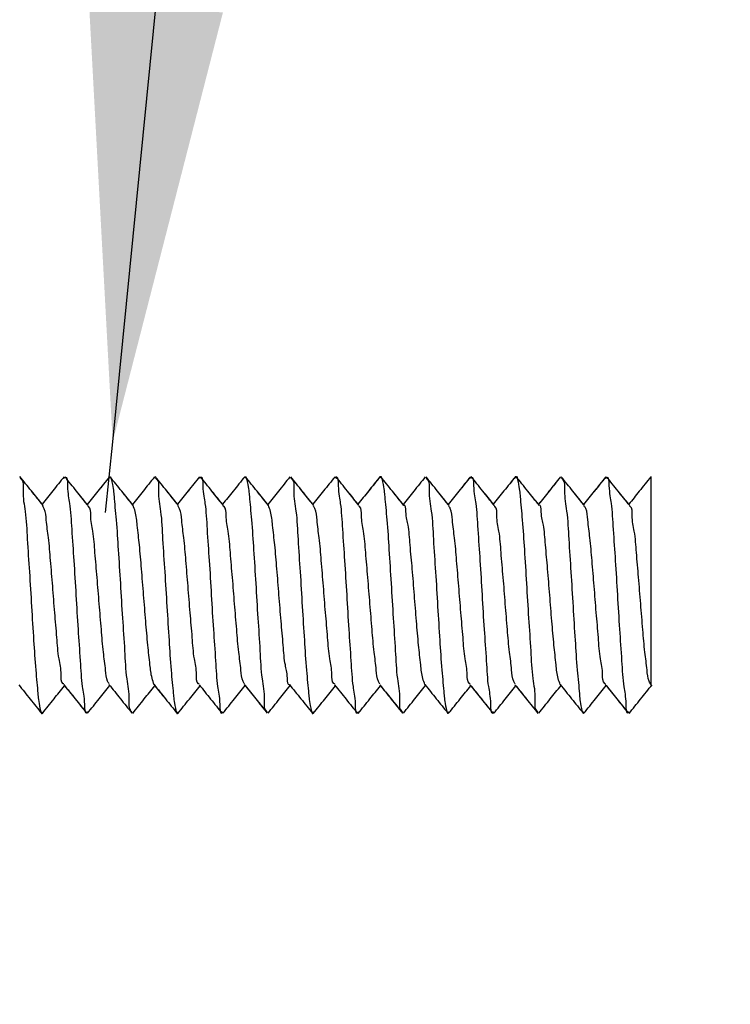
# Model space of a CAD drawing. Units: inches. Extents: x 0.5 to 8, y 0.3 to 10.7.
# Drawn here: x 5.5 to 5.7, y 3.9 to 4.1 of the extents above; entities that cross this region are included whole.
import ezdxf

# ---------------------------------------------------------------- set-up
doc = ezdxf.new("R2010")
doc.units = ezdxf.units.IN
doc.header["$MEASUREMENT"] = 0
doc.layers.add('SLD-0', color=7, linetype='Continuous')
doc.styles.add('SLDTEXTSTYLE0', font='ARIAL.TTF', dxfattribs={"width": 0.948})
doc.dimstyles.new('SLDDIMSTYLE2', dxfattribs={"dimtxt": 0.080892, "dimasz": 0.101115, "dimexe": 0, "dimexo": 0.0625, "dimgap": 0.020223, "dimtad": 0, "dimtih": 1, "dimtoh": 1, "dimlfac": 3, "dimrnd": 1e-09, "dimzin": 12, "dimdsep": 46, "dimtxsty": 'SLDTEXTSTYLE0', "dimblk1": 'NONE', "dimsah": 1, "dimcen": 0, "dimadec": 0, "dimazin": 3, "dimtfac": 1, "dimtmove": 0, "dimatfit": 3, "dimldrblk": 'NONE', "dimfxl": 0, "dimfrac": 2, "dimtolj": 1, "dimtzin": 12, "dimarcsym": 0})

# ---------------------------------------------------------------- blocks, each defined once
blk = doc.blocks.new('_D_3')
at = {"layer": 'SLD-0'}
for p, q in [((5.56465, 4.00003), (5.57955, 4.15048)), ((5.57955, 4.15048), (6.14205, 4.15048)), ((5.56303, 3.98372), (5.56465, 4.00003))]:
    blk.add_line(p, q, dxfattribs=at)
blk.add_solid([(5.56465, 4.00003), (5.5901, 4.09912), (5.55914, 4.10219)], dxfattribs=at)
at = {"layer": 'SLD-0', "char_height": 0.083333, "attachment_point": 1, "style": 'SLDTEXTSTYLE0'}
for s, insert in [('8-32 x .75', (5.64514, 4.38213)), ('(TYP. x 4)', (5.64205, 4.2579))]:
    blk.add_mtext(s, dxfattribs=dict(at, insert=insert))
blk = doc.blocks.new('_NONE')

msp = doc.modelspace()

# ---------------------------------------------------------------- linework, layer by layer
at = {"color": 7, "linetype": 'Continuous', "lineweight": 25}
for p, q in [((5.68885, 3.99169), (5.68898, 3.99203)), ((5.68898, 3.94384), (5.68898, 3.99203)), ((5.54848, 3.93761), (5.54836, 3.93729)), ((5.57975, 3.93765), (5.57961, 3.93731)), ((5.611, 3.93769), (5.61086, 3.93735)), ((5.64225, 3.93771), (5.64211, 3.93738)), ((5.67349, 3.9377), (5.67336, 3.93738))]:
    msp.add_line(p, q, dxfattribs=at)
for points, knots in [([(5.54857, 3.98537), (5.54768, 3.98648), (5.54589, 3.9887), (5.54411, 3.99092), (5.54322, 3.99204)], [0, 0, 0, 0, 0.4998288, 1, 1, 1, 1]), ([(5.54835, 3.98564), (5.54753, 3.98666), (5.54582, 3.98879), (5.54411, 3.99092), (5.54322, 3.99204)], [0, 0, 0, 0, 0.478799, 1, 1, 1, 1]), ([(5.54327, 3.99167), (5.54334, 3.99162), (5.54419, 3.99105), (5.5437, 3.98783), (5.54468, 3.98355), (5.54492, 3.97715), (5.54546, 3.96987), (5.5459, 3.96208), (5.54639, 3.95444), (5.54679, 3.948), (5.54739, 3.94217), (5.54752, 3.93998), (5.54824, 3.93685), (5.54844, 3.93748), (5.54848, 3.93761)], [0, 0, 0, 0, 0.004519, 0.055386, 0.14287, 0.259271, 0.396304, 0.542361, 0.6843, 0.809042, 0.906342, 0.969745, 0.993772, 1, 1, 1, 1]), ([(5.55346, 3.99199), (5.55257, 3.99089), (5.55087, 3.98877), (5.54917, 3.98665), (5.54835, 3.98564)], [0, 0, 0, 0, 0.520423, 1, 1, 1, 1]), ([(5.55342, 3.99165), (5.55353, 3.99174), (5.55422, 3.99232), (5.55413, 3.98839), (5.55489, 3.98561), (5.5552, 3.97928), (5.55571, 3.97243), (5.55617, 3.96466), (5.55663, 3.95691), (5.55713, 3.9501), (5.55748, 3.94371), (5.55814, 3.94099), (5.55818, 3.93697), (5.5588, 3.93762), (5.5589, 3.93772)], [0, 0, 0, 0, 0.006762, 0.043745, 0.117865, 0.224806, 0.356418, 0.500178, 0.643281, 0.773572, 0.881261, 0.957155, 0.992923, 1, 1, 1, 1]), ([(5.55899, 3.98531), (5.5581, 3.98642), (5.55631, 3.98863), (5.55453, 3.99085), (5.55364, 3.99196)], [0, 0, 0, 0, 0.499806, 1, 1, 1, 1]), ([(5.55877, 3.98558), (5.55795, 3.9866), (5.55624, 3.98872), (5.55453, 3.99085), (5.55364, 3.99196)], [0, 0, 0, 0, 0.4784502, 1, 1, 1, 1]), ([(5.56388, 3.99192), (5.56299, 3.99082), (5.56129, 3.98871), (5.55959, 3.9866), (5.55877, 3.98558)], [0, 0, 0, 0, 0.520328, 1, 1, 1, 1]), ([(5.56385, 3.99189), (5.56297, 3.9908), (5.56128, 3.9887), (5.55958, 3.98659), (5.55877, 3.98558)], [0, 0, 0, 0, 0.519666, 1, 1, 1, 1]), ([(5.56384, 3.99165), (5.56389, 3.99178), (5.5641, 3.99238), (5.56483, 3.9894), (5.56495, 3.98719), (5.56554, 3.98135), (5.56594, 3.97488), (5.56644, 3.96725), (5.56688, 3.9595), (5.56742, 3.9522), (5.56767, 3.94578), (5.56859, 3.94146), (5.56821, 3.9384), (5.56899, 3.93779), (5.56906, 3.93774)], [0, 0, 0, 0, 0.00624, 0.029037, 0.091018, 0.190038, 0.316102, 0.457634, 0.603034, 0.740698, 0.85903, 0.946513, 0.995327, 1, 1, 1, 1]), ([(5.56411, 3.99166), (5.56407, 3.99181), (5.56398, 3.99211), (5.56389, 3.99181), (5.56385, 3.99167)], [0, 0, 0, 0, 0.505482, 1, 1, 1, 1]), ([(5.56941, 3.98532), (5.56851, 3.98642), (5.56673, 3.98864), (5.56495, 3.99085), (5.56405, 3.99196)], [0, 0, 0, 0, 0.499855, 1, 1, 1, 1]), ([(5.56919, 3.98558), (5.56837, 3.9866), (5.56666, 3.98873), (5.56495, 3.99085), (5.56405, 3.99196)], [0, 0, 0, 0, 0.478957, 1, 1, 1, 1]), ([(5.5743, 3.99194), (5.57342, 3.99084), (5.57172, 3.98872), (5.57001, 3.9866), (5.56919, 3.98558)], [0, 0, 0, 0, 0.519455, 1, 1, 1, 1]), ([(5.57983, 3.98535), (5.57894, 3.98646), (5.57716, 3.98868), (5.57537, 3.99091), (5.57448, 3.99202)], [0, 0, 0, 0, 0.499835, 1, 1, 1, 1]), ([(5.57961, 3.98564), (5.57879, 3.98665), (5.57708, 3.98878), (5.57537, 3.99091), (5.57448, 3.99202)], [0, 0, 0, 0, 0.477652, 1, 1, 1, 1]), ([(5.57454, 3.99164), (5.5746, 3.9916), (5.57545, 3.99106), (5.57494, 3.98782), (5.57594, 3.98357), (5.57616, 3.97714), (5.57671, 3.96987), (5.57715, 3.96209), (5.57764, 3.95444), (5.57804, 3.94799), (5.57863, 3.94218), (5.57879, 3.93997), (5.57948, 3.93687), (5.5797, 3.93751), (5.57975, 3.93765)], [0, 0, 0, 0, 0.004075, 0.05418, 0.142282, 0.259323, 0.396, 0.541731, 0.683826, 0.809395, 0.906616, 0.969213, 0.993391, 1, 1, 1, 1]), ([(5.58471, 3.99199), (5.58382, 3.99088), (5.58212, 3.98877), (5.58042, 3.98665), (5.57961, 3.98564)], [0, 0, 0, 0, 0.521096, 1, 1, 1, 1]), ([(5.58471, 3.99199), (5.58383, 3.99089), (5.58213, 3.98878), (5.58043, 3.98666), (5.57961, 3.98564)], [0, 0, 0, 0, 0.517649, 1, 1, 1, 1]), ([(5.58467, 3.99165), (5.58478, 3.99176), (5.58544, 3.9924), (5.58541, 3.98836), (5.58613, 3.98561), (5.58645, 3.97927), (5.58696, 3.97244), (5.58742, 3.96467), (5.58787, 3.9569), (5.58838, 3.95009), (5.58872, 3.94372), (5.5894, 3.941), (5.58942, 3.93691), (5.59005, 3.93759), (5.59015, 3.9377)], [0, 0, 0, 0, 0.007145, 0.044431, 0.119222, 0.225615, 0.356475, 0.500119, 0.6435, 0.773711, 0.880504, 0.956027, 0.992833, 1, 1, 1, 1]), ([(5.59025, 3.98533), (5.58935, 3.98644), (5.58757, 3.98865), (5.58579, 3.99087), (5.5849, 3.99198)], [0, 0, 0, 0, 0.499788, 1, 1, 1, 1]), ([(5.59002, 3.98561), (5.5892, 3.98662), (5.58749, 3.98875), (5.58579, 3.99087), (5.5849, 3.99198)], [0, 0, 0, 0, 0.477589, 1, 1, 1, 1]), ([(5.59514, 3.99197), (5.59425, 3.99087), (5.59255, 3.98875), (5.59084, 3.98663), (5.59002, 3.98561)], [0, 0, 0, 0, 0.51923, 1, 1, 1, 1]), ([(5.5951, 3.9917), (5.59514, 3.99182), (5.59536, 3.99241), (5.59605, 3.98937), (5.59621, 3.98719), (5.59679, 3.98135), (5.5972, 3.97489), (5.59769, 3.96725), (5.59813, 3.95949), (5.59867, 3.95221), (5.59891, 3.94577), (5.59987, 3.9415), (5.59942, 3.93833), (5.60025, 3.93777), (5.60031, 3.93772)], [0, 0, 0, 0, 0.005825, 0.029464, 0.091455, 0.189531, 0.315688, 0.457693, 0.603172, 0.740232, 0.85814, 0.946359, 0.995482, 1, 1, 1, 1]), ([(5.59536, 3.99168), (5.59532, 3.99183), (5.59523, 3.99214), (5.59514, 3.99184), (5.5951, 3.99169)], [0, 0, 0, 0, 0.508387, 1, 1, 1, 1]), ([(5.60065, 3.98531), (5.59976, 3.98641), (5.59798, 3.98863), (5.59619, 3.99084), (5.5953, 3.99195)], [0, 0, 0, 0, 0.499837, 1, 1, 1, 1]), ([(5.60044, 3.98557), (5.59962, 3.98659), (5.59791, 3.98871), (5.59619, 3.99084), (5.5953, 3.99195)], [0, 0, 0, 0, 0.47888, 1, 1, 1, 1]), ([(5.60555, 3.99192), (5.60467, 3.99082), (5.60296, 3.9887), (5.60126, 3.98659), (5.60044, 3.98557)], [0, 0, 0, 0, 0.5193987, 1, 1, 1, 1]), ([(5.61109, 3.98533), (5.6102, 3.98643), (5.60841, 3.98865), (5.60663, 3.99087), (5.60574, 3.99198)], [0, 0, 0, 0, 0.499839, 1, 1, 1, 1]), ([(5.61086, 3.98561), (5.61004, 3.98662), (5.60833, 3.98875), (5.60663, 3.99087), (5.60574, 3.99198)], [0, 0, 0, 0, 0.477488, 1, 1, 1, 1]), ([(5.60579, 3.99161), (5.60585, 3.99156), (5.60667, 3.99101), (5.60621, 3.98784), (5.60718, 3.98357), (5.60741, 3.97713), (5.60796, 3.96986), (5.6084, 3.96209), (5.60889, 3.95446), (5.60929, 3.94799), (5.60988, 3.94217), (5.61003, 3.93995), (5.61073, 3.93692), (5.61095, 3.93755), (5.611, 3.93769)], [0, 0, 0, 0, 0.004081, 0.053181, 0.141363, 0.259218, 0.396217, 0.541632, 0.683574, 0.809675, 0.907708, 0.96967, 0.993299, 1, 1, 1, 1]), ([(5.61599, 3.99199), (5.6151, 3.99089), (5.61339, 3.98876), (5.61168, 3.98664), (5.61086, 3.98561)], [0, 0, 0, 0, 0.5183767, 1, 1, 1, 1]), ([(5.61595, 3.99166), (5.61605, 3.99176), (5.61667, 3.99242), (5.61668, 3.98833), (5.61736, 3.98563), (5.61771, 3.97925), (5.61821, 3.97244), (5.61867, 3.96468), (5.61912, 3.9569), (5.61963, 3.95008), (5.61996, 3.94373), (5.62068, 3.94099), (5.62064, 3.93694), (5.6213, 3.93758), (5.6214, 3.93768)], [0, 0, 0, 0, 0.006777, 0.043604, 0.119172, 0.226029, 0.356319, 0.499786, 0.643515, 0.774453, 0.880909, 0.955745, 0.993053, 1, 1, 1, 1]), ([(5.6215, 3.98535), (5.62061, 3.98645), (5.61883, 3.98867), (5.61705, 3.9909), (5.61615, 3.99201)], [0, 0, 0, 0, 0.4997943, 1, 1, 1, 1]), ([(5.62127, 3.98564), (5.62046, 3.98665), (5.61875, 3.98877), (5.61705, 3.9909), (5.61615, 3.99201)], [0, 0, 0, 0, 0.477007, 1, 1, 1, 1]), ([(5.6264, 3.99202), (5.62552, 3.99092), (5.62381, 3.98879), (5.6221, 3.98666), (5.62127, 3.98563)], [0, 0, 0, 0, 0.517304, 1, 1, 1, 1]), ([(5.62634, 3.99195), (5.62546, 3.99085), (5.62377, 3.98875), (5.62208, 3.98664), (5.62127, 3.98564)], [0, 0, 0, 0, 0.520785, 1, 1, 1, 1]), ([(5.6266, 3.99171), (5.62656, 3.99187), (5.62648, 3.99219), (5.62639, 3.99186), (5.62634, 3.99169)], [0, 0, 0, 0, 0.480334, 1, 1, 1, 1]), ([(5.62637, 3.99176), (5.62641, 3.99187), (5.62661, 3.99246), (5.6273, 3.98933), (5.62746, 3.98719), (5.62804, 3.98134), (5.62845, 3.9749), (5.62894, 3.96725), (5.62938, 3.95947), (5.62992, 3.95221), (5.63015, 3.94578), (5.63115, 3.94152), (5.63064, 3.93828), (5.63149, 3.93774), (5.63156, 3.9377)], [0, 0, 0, 0, 0.005244, 0.029449, 0.092114, 0.189444, 0.315151, 0.457402, 0.603294, 0.740122, 0.857292, 0.94549, 0.995651, 1, 1, 1, 1]), ([(5.6319, 3.98532), (5.63101, 3.98643), (5.62922, 3.98864), (5.62744, 3.99086), (5.62655, 3.99197)], [0, 0, 0, 0, 0.499819, 1, 1, 1, 1]), ([(5.63169, 3.98558), (5.63087, 3.9866), (5.62915, 3.98873), (5.62744, 3.99086), (5.62655, 3.99197)], [0, 0, 0, 0, 0.47904, 1, 1, 1, 1]), ([(5.6368, 3.99193), (5.63591, 3.99083), (5.63421, 3.98871), (5.63251, 3.9866), (5.63169, 3.98558)], [0, 0, 0, 0, 0.519604, 1, 1, 1, 1]), ([(5.64233, 3.98531), (5.64144, 3.98641), (5.63966, 3.98863), (5.63787, 3.99084), (5.63698, 3.99195)], [0, 0, 0, 0, 0.499838, 1, 1, 1, 1]), ([(5.64211, 3.98558), (5.64129, 3.9866), (5.63958, 3.98872), (5.63787, 3.99084), (5.63698, 3.99195)], [0, 0, 0, 0, 0.477944, 1, 1, 1, 1]), ([(5.63704, 3.9916), (5.6371, 3.99155), (5.63788, 3.99094), (5.63749, 3.98788), (5.63842, 3.98356), (5.63867, 3.97715), (5.63921, 3.96985), (5.63965, 3.96209), (5.64014, 3.95446), (5.64054, 3.94799), (5.64114, 3.94216), (5.64126, 3.93993), (5.64199, 3.93696), (5.6422, 3.93758), (5.64225, 3.93771)], [0, 0, 0, 0, 0.004413, 0.05322, 0.140693, 0.259013, 0.396661, 0.542045, 0.683559, 0.809609, 0.908618, 0.970593, 0.993386, 1, 1, 1, 1]), ([(5.64723, 3.99195), (5.64634, 3.99085), (5.64464, 3.98873), (5.64293, 3.9866), (5.64211, 3.98558)], [0, 0, 0, 0, 0.518685, 1, 1, 1, 1]), ([(5.6472, 3.99191), (5.64632, 3.99081), (5.64462, 3.9887), (5.64292, 3.9866), (5.64211, 3.98558)], [0, 0, 0, 0, 0.519056, 1, 1, 1, 1]), ([(5.6472, 3.99163), (5.6473, 3.99173), (5.64791, 3.99237), (5.64795, 3.98835), (5.64861, 3.98564), (5.64896, 3.97925), (5.64946, 3.97243), (5.64992, 3.96468), (5.65037, 3.95691), (5.65089, 3.95007), (5.65119, 3.94373), (5.65195, 3.94096), (5.65186, 3.93702), (5.65255, 3.9376), (5.65265, 3.93768)], [0, 0, 0, 0, 0.006844, 0.042629, 0.118556, 0.226294, 0.356643, 0.499811, 0.643635, 0.775307, 0.882295, 0.956448, 0.993448, 1, 1, 1, 1]), ([(5.65275, 3.98535), (5.65186, 3.98646), (5.65008, 3.98868), (5.6483, 3.9909), (5.6474, 3.99201)], [0, 0, 0, 0, 0.499832, 1, 1, 1, 1]), ([(5.65252, 3.98564), (5.65171, 3.98665), (5.65, 3.98877), (5.6483, 3.9909), (5.6474, 3.99201)], [0, 0, 0, 0, 0.477498, 1, 1, 1, 1]), ([(5.65763, 3.992), (5.65675, 3.9909), (5.65505, 3.98877), (5.65334, 3.98665), (5.65252, 3.98564)], [0, 0, 0, 0, 0.5196558, 1, 1, 1, 1]), ([(5.65762, 3.99199), (5.65674, 3.99089), (5.65504, 3.98877), (5.65334, 3.98666), (5.65252, 3.98564)], [0, 0, 0, 0, 0.517696, 1, 1, 1, 1]), ([(5.6576, 3.99172), (5.65764, 3.99185), (5.65785, 3.99249), (5.65857, 3.98937), (5.6587, 3.98717), (5.6593, 3.98134), (5.6597, 3.9749), (5.66019, 3.96726), (5.66063, 3.95947), (5.66117, 3.9522), (5.6614, 3.94579), (5.6624, 3.94151), (5.66189, 3.93831), (5.66273, 3.93773), (5.66279, 3.93769)], [0, 0, 0, 0, 0.006489, 0.030521, 0.09394, 0.191264, 0.316036, 0.458008, 0.604101, 0.741168, 0.857596, 0.945102, 0.99598, 1, 1, 1, 1]), ([(5.65785, 3.99175), (5.65781, 3.9919), (5.65773, 3.99219), (5.65766, 3.99191), (5.65762, 3.99178)], [0, 0, 0, 0, 0.522941, 1, 1, 1, 1]), ([(5.66315, 3.98535), (5.66225, 3.98646), (5.66047, 3.98868), (5.65869, 3.9909), (5.6578, 3.99201)], [0, 0, 0, 0, 0.499824, 1, 1, 1, 1]), ([(5.66294, 3.98561), (5.66211, 3.98663), (5.6604, 3.98876), (5.65869, 3.9909), (5.6578, 3.99201)], [0, 0, 0, 0, 0.479437, 1, 1, 1, 1]), ([(5.66804, 3.99195), (5.66715, 3.99085), (5.66545, 3.98874), (5.66375, 3.98662), (5.66294, 3.98561)], [0, 0, 0, 0, 0.5209895, 1, 1, 1, 1]), ([(5.66801, 3.99191), (5.66713, 3.99082), (5.66544, 3.98872), (5.66375, 3.98662), (5.66294, 3.98561)], [0, 0, 0, 0, 0.520506, 1, 1, 1, 1]), ([(5.67357, 3.9853), (5.67268, 3.98641), (5.67089, 3.98862), (5.66911, 3.99084), (5.66822, 3.99195)], [0, 0, 0, 0, 0.499832, 1, 1, 1, 1]), ([(5.67336, 3.98557), (5.67254, 3.98659), (5.67082, 3.98871), (5.66911, 3.99084), (5.66822, 3.99195)], [0, 0, 0, 0, 0.478808, 1, 1, 1, 1]), ([(5.66827, 3.99162), (5.66834, 3.99156), (5.6691, 3.9909), (5.66877, 3.9879), (5.66966, 3.98355), (5.66992, 3.97716), (5.67046, 3.96985), (5.6709, 3.96208), (5.67139, 3.95447), (5.67179, 3.948), (5.67241, 3.94216), (5.67248, 3.93993), (5.67325, 3.93697), (5.67345, 3.93757), (5.67349, 3.9377)], [0, 0, 0, 0, 0.004879, 0.054208, 0.140737, 0.258879, 0.396995, 0.542712, 0.683827, 0.80931, 0.908605, 0.971441, 0.993592, 1, 1, 1, 1]), ([(5.67847, 3.99192), (5.67759, 3.99082), (5.67588, 3.9887), (5.67418, 3.98659), (5.67336, 3.98557)], [0, 0, 0, 0, 0.5194763, 1, 1, 1, 1]), ([(5.67844, 3.99188), (5.67756, 3.99079), (5.67586, 3.98868), (5.67417, 3.98658), (5.67336, 3.98557)], [0, 0, 0, 0, 0.519714, 1, 1, 1, 1]), ([(5.67844, 3.99161), (5.67854, 3.9917), (5.67917, 3.99231), (5.67919, 3.98838), (5.67987, 3.98564), (5.6802, 3.97925), (5.68071, 3.97242), (5.68117, 3.96468), (5.68162, 3.95693), (5.68214, 3.95007), (5.68244, 3.94372), (5.6832, 3.94093), (5.68311, 3.93709), (5.6838, 3.93762), (5.6839, 3.9377)], [0, 0, 0, 0, 0.006783, 0.041942, 0.117453, 0.22592, 0.35691, 0.499897, 0.643497, 0.775447, 0.883463, 0.957379, 0.993604, 1, 1, 1, 1]), ([(5.684, 3.98533), (5.68311, 3.98644), (5.68132, 3.98866), (5.67954, 3.99087), (5.67865, 3.99198)], [0, 0, 0, 0, 0.499848, 1, 1, 1, 1]), ([(5.68378, 3.98561), (5.68296, 3.98663), (5.68125, 3.98875), (5.67954, 3.99087), (5.67865, 3.99198)], [0, 0, 0, 0, 0.4782811, 1, 1, 1, 1]), ([(5.68888, 3.99196), (5.68799, 3.99086), (5.68629, 3.98874), (5.68459, 3.98662), (5.68378, 3.98561)], [0, 0, 0, 0, 0.520644, 1, 1, 1, 1]), ([(5.55338, 3.94414), (5.55333, 3.94416), (5.55263, 3.94449), (5.55293, 3.94707), (5.55207, 3.95025), (5.55178, 3.95518), (5.55126, 3.9607), (5.55081, 3.96665), (5.55032, 3.97242), (5.54992, 3.97754), (5.54933, 3.98146), (5.54918, 3.98402), (5.54863, 3.98501), (5.54851, 3.98522)], [0, 0, 0, 0, 0.003939, 0.055172, 0.144582, 0.263174, 0.401586, 0.549141, 0.693023, 0.820222, 0.918823, 0.982575, 1, 1, 1, 1]), ([(5.56382, 3.94416), (5.5637, 3.94435), (5.56314, 3.9453), (5.56301, 3.94787), (5.56242, 3.95181), (5.56202, 3.95694), (5.56153, 3.96269), (5.56108, 3.96862), (5.56056, 3.97417), (5.56026, 3.97909), (5.55945, 3.98233), (5.55965, 3.98476), (5.55899, 3.98515), (5.55893, 3.98518)], [0, 0, 0, 0, 0.016389, 0.079469, 0.179795, 0.307379, 0.450565, 0.597654, 0.736938, 0.856728, 0.945436, 0.995335, 1, 1, 1, 1]), ([(5.57422, 3.94397), (5.57405, 3.94446), (5.57353, 3.94595), (5.57322, 3.94903), (5.57271, 3.95341), (5.57227, 3.9588), (5.57179, 3.96468), (5.57132, 3.97055), (5.57088, 3.97591), (5.57036, 3.98031), (5.57007, 3.98343), (5.56953, 3.98492), (5.56936, 3.9854)], [0, 0, 0, 0, 0.037342, 0.112692, 0.221121, 0.354454, 0.500057, 0.644997, 0.776996, 0.88618, 0.963315, 1, 1, 1, 1]), ([(5.58464, 3.94412), (5.58459, 3.94415), (5.58389, 3.94451), (5.58417, 3.94706), (5.58332, 3.95026), (5.58303, 3.95517), (5.58251, 3.9607), (5.58206, 3.96666), (5.58157, 3.97242), (5.58117, 3.97753), (5.58057, 3.98146), (5.58044, 3.98402), (5.57989, 3.98501), (5.57978, 3.98521)], [0, 0, 0, 0, 0.004222, 0.056246, 0.145085, 0.263099, 0.401951, 0.549921, 0.693728, 0.820166, 0.918903, 0.983501, 1, 1, 1, 1]), ([(5.59508, 3.94414), (5.59496, 3.94433), (5.59437, 3.94528), (5.59427, 3.94788), (5.59367, 3.95181), (5.59327, 3.95694), (5.59277, 3.96268), (5.59233, 3.96862), (5.59181, 3.97418), (5.5915, 3.97908), (5.59071, 3.98234), (5.59089, 3.98472), (5.59025, 3.98515), (5.59019, 3.98518)], [0, 0, 0, 0, 0.01616, 0.080099, 0.180704, 0.307706, 0.450477, 0.597889, 0.737634, 0.857235, 0.944984, 0.9954, 1, 1, 1, 1]), ([(5.60549, 3.94396), (5.60549, 3.94396), (5.60502, 3.94373), (5.60505, 3.94662), (5.60433, 3.94868), (5.60401, 3.95355), (5.6035, 3.95876), (5.60305, 3.96469), (5.60257, 3.97054), (5.60213, 3.97592), (5.60161, 3.98031), (5.60133, 3.98343), (5.60078, 3.98491), (5.6006, 3.98538)], [0, 0, 0, 0, 0.000043, 0.037396, 0.112413, 0.221735, 0.355174, 0.500355, 0.64492, 0.777392, 0.887168, 0.963785, 1, 1, 1, 1]), ([(5.61592, 3.94411), (5.61586, 3.94415), (5.61517, 3.94456), (5.6154, 3.94703), (5.61458, 3.95027), (5.61428, 3.95516), (5.61376, 3.96071), (5.61331, 3.96667), (5.61282, 3.97242), (5.61242, 3.97752), (5.61181, 3.98146), (5.61171, 3.98404), (5.61114, 3.98501), (5.61103, 3.9852)], [0, 0, 0, 0, 0.00532, 0.057234, 0.145224, 0.263222, 0.402626, 0.550617, 0.693914, 0.819841, 0.919231, 0.984299, 1, 1, 1, 1]), ([(5.62633, 3.94412), (5.62621, 3.94431), (5.62561, 3.94527), (5.62553, 3.94788), (5.62492, 3.95182), (5.62452, 3.95694), (5.62402, 3.96267), (5.62358, 3.96863), (5.62306, 3.97419), (5.62275, 3.97908), (5.62195, 3.98234), (5.62215, 3.98472), (5.6215, 3.98516), (5.62145, 3.98519)], [0, 0, 0, 0, 0.016221, 0.081114, 0.181309, 0.307592, 0.450432, 0.598251, 0.738055, 0.856862, 0.944352, 0.995606, 1, 1, 1, 1]), ([(5.63673, 3.94398), (5.63656, 3.94445), (5.63602, 3.94592), (5.63572, 3.94903), (5.63521, 3.95342), (5.63477, 3.95881), (5.63429, 3.96466), (5.63384, 3.97058), (5.63333, 3.97578), (5.633, 3.98068), (5.63231, 3.98272), (5.6323, 3.98562), (5.63185, 3.98537), (5.63185, 3.98537)], [0, 0, 0, 0, 0.036472, 0.112089, 0.222011, 0.355151, 0.499913, 0.644675, 0.777815, 0.887737, 0.963353, 0.999929, 1, 1, 1, 1]), ([(5.64717, 3.94413), (5.6471, 3.94417), (5.64645, 3.94461), (5.64663, 3.947), (5.64583, 3.95027), (5.64553, 3.95515), (5.64501, 3.96072), (5.64456, 3.96667), (5.64407, 3.97241), (5.64367, 3.97752), (5.64305, 3.98146), (5.64298, 3.98406), (5.64239, 3.98502), (5.64227, 3.9852)], [0, 0, 0, 0, 0.005233, 0.056484, 0.143965, 0.262762, 0.402554, 0.550359, 0.693186, 0.819457, 0.919644, 0.984531, 1, 1, 1, 1]), ([(5.65756, 3.94414), (5.65744, 3.94433), (5.65687, 3.9453), (5.65677, 3.94789), (5.65617, 3.95182), (5.65576, 3.95693), (5.65527, 3.96268), (5.65483, 3.96864), (5.65431, 3.97419), (5.65401, 3.97908), (5.65318, 3.98231), (5.65342, 3.98477), (5.65275, 3.98518), (5.6527, 3.98521)], [0, 0, 0, 0, 0.015804, 0.080938, 0.180427, 0.306483, 0.449924, 0.598065, 0.737611, 0.855727, 0.943807, 0.995774, 1, 1, 1, 1]), ([(5.66797, 3.944), (5.6678, 3.94446), (5.66725, 3.94593), (5.66698, 3.94903), (5.66646, 3.95343), (5.66602, 3.95881), (5.66554, 3.96465), (5.66509, 3.97058), (5.66457, 3.9758), (5.66426, 3.98067), (5.66354, 3.98273), (5.66356, 3.98562), (5.6631, 3.98538), (5.66309, 3.98538)], [0, 0, 0, 0, 0.0353731, 0.1120444, 0.2219001, 0.354469, 0.49914, 0.6444272, 0.7779617, 0.8873633, 0.9624349, 0.9998146, 1, 1, 1, 1]), ([(5.6784, 3.94416), (5.67835, 3.94419), (5.6777, 3.94462), (5.67788, 3.947), (5.67708, 3.95026), (5.67678, 3.95516), (5.67626, 3.96072), (5.67581, 3.96666), (5.67532, 3.9724), (5.67492, 3.97753), (5.67431, 3.98147), (5.67422, 3.98406), (5.67363, 3.98501), (5.67351, 3.9852)], [0, 0, 0, 0, 0.004868, 0.055272, 0.143008, 0.262593, 0.402323, 0.549718, 0.69247, 0.819455, 0.920047, 0.983977, 1, 1, 1, 1]), ([(5.68898, 3.94384), (5.6888, 3.94414), (5.68818, 3.94522), (5.688, 3.94789), (5.68742, 3.95182), (5.68701, 3.95692), (5.68653, 3.96268), (5.68608, 3.96864), (5.68556, 3.97418), (5.68526, 3.97909), (5.68441, 3.98229), (5.6847, 3.98484), (5.684, 3.98519), (5.68395, 3.98522)], [0, 0, 0, 0, 0.025134, 0.088884, 0.1865, 0.311765, 0.454449, 0.601345, 0.739171, 0.85624, 0.944315, 0.995869, 1, 1, 1, 1]), ([(5.54296, 3.94394), (5.54384, 3.94284), (5.54561, 3.94064), (5.54738, 3.93844), (5.54826, 3.93733)], [0, 0, 0, 0, 0.49984, 1, 1, 1, 1]), ([(5.54843, 3.93735), (5.54932, 3.93846), (5.55103, 3.94059), (5.55274, 3.94271), (5.55356, 3.94373)], [0, 0, 0, 0, 0.521679, 1, 1, 1, 1]), ([(5.54843, 3.93735), (5.54932, 3.93846), (5.55103, 3.94059), (5.55274, 3.94271), (5.55356, 3.94373)], [0, 0, 0, 0, 0.521679, 1, 1, 1, 1]), ([(5.55335, 3.94399), (5.55423, 3.94289), (5.55601, 3.9407), (5.55778, 3.93849), (5.55866, 3.93739)], [0, 0, 0, 0, 0.499838, 1, 1, 1, 1]), ([(5.55356, 3.94373), (5.55437, 3.94273), (5.55606, 3.94062), (5.55775, 3.93852), (5.55863, 3.93743)], [0, 0, 0, 0, 0.479262, 1, 1, 1, 1]), ([(5.55884, 3.93739), (5.55974, 3.9385), (5.56145, 3.94063), (5.56316, 3.94275), (5.56398, 3.94377)], [0, 0, 0, 0, 0.520932, 1, 1, 1, 1]), ([(5.55884, 3.93739), (5.55974, 3.9385), (5.56145, 3.94063), (5.56316, 3.94275), (5.56398, 3.94377)], [0, 0, 0, 0, 0.520932, 1, 1, 1, 1]), ([(5.56378, 3.94402), (5.56467, 3.94292), (5.56644, 3.94072), (5.56821, 3.93852), (5.56909, 3.93742)], [0, 0, 0, 0, 0.4998314, 1, 1, 1, 1]), ([(5.56927, 3.93735), (5.57016, 3.93846), (5.57187, 3.94059), (5.57358, 3.94271), (5.5744, 3.94373)], [0, 0, 0, 0, 0.521654, 1, 1, 1, 1]), ([(5.56927, 3.93735), (5.57016, 3.93846), (5.57187, 3.94059), (5.57358, 3.94271), (5.5744, 3.94373)], [0, 0, 0, 0, 0.521654, 1, 1, 1, 1]), ([(5.57419, 3.94399), (5.57508, 3.94289), (5.57685, 3.94069), (5.57862, 3.93849), (5.5795, 3.93739)], [0, 0, 0, 0, 0.499789, 1, 1, 1, 1]), ([(5.5744, 3.94373), (5.57522, 3.94272), (5.57692, 3.9406), (5.57861, 3.93849), (5.57949, 3.93739)], [0, 0, 0, 0, 0.481242, 1, 1, 1, 1]), ([(5.57969, 3.93733), (5.58058, 3.93844), (5.58229, 3.94057), (5.584, 3.94269), (5.58481, 3.94371)], [0, 0, 0, 0, 0.522811, 1, 1, 1, 1]), ([(5.57969, 3.93733), (5.58058, 3.93844), (5.58229, 3.94057), (5.584, 3.94269), (5.58481, 3.94371)], [0, 0, 0, 0, 0.522811, 1, 1, 1, 1]), ([(5.58461, 3.94396), (5.58549, 3.94286), (5.58726, 3.94066), (5.58903, 3.93845), (5.58992, 3.93735)], [0, 0, 0, 0, 0.499851, 1, 1, 1, 1]), ([(5.5901, 3.93738), (5.59099, 3.93849), (5.5927, 3.94062), (5.59441, 3.94274), (5.59523, 3.94376)], [0, 0, 0, 0, 0.521286, 1, 1, 1, 1]), ([(5.5901, 3.93738), (5.59099, 3.93849), (5.5927, 3.94062), (5.59441, 3.94274), (5.59523, 3.94376)], [0, 0, 0, 0, 0.521286, 1, 1, 1, 1]), ([(5.59504, 3.944), (5.59592, 3.9429), (5.59769, 3.9407), (5.59946, 3.9385), (5.60035, 3.9374)], [0, 0, 0, 0, 0.499865, 1, 1, 1, 1]), ([(5.59523, 3.94376), (5.59604, 3.94275), (5.59773, 3.94065), (5.59943, 3.93855), (5.60031, 3.93746)], [0, 0, 0, 0, 0.479944, 1, 1, 1, 1]), ([(5.60052, 3.93739), (5.60141, 3.9385), (5.60312, 3.94062), (5.60483, 3.94274), (5.60565, 3.94376)], [0, 0, 0, 0, 0.521746, 1, 1, 1, 1]), ([(5.60052, 3.93739), (5.60141, 3.9385), (5.60312, 3.94062), (5.60483, 3.94274), (5.60565, 3.94376)], [0, 0, 0, 0, 0.521746, 1, 1, 1, 1]), ([(5.60545, 3.944), (5.60634, 3.9429), (5.60811, 3.9407), (5.60988, 3.9385), (5.61077, 3.9374)], [0, 0, 0, 0, 0.49982, 1, 1, 1, 1]), ([(5.61095, 3.93734), (5.61184, 3.93845), (5.61355, 3.94057), (5.61525, 3.9427), (5.61607, 3.94371)], [0, 0, 0, 0, 0.522965, 1, 1, 1, 1]), ([(5.61095, 3.93734), (5.61184, 3.93845), (5.61355, 3.94057), (5.61525, 3.9427), (5.61607, 3.94371)], [0, 0, 0, 0, 0.522965, 1, 1, 1, 1]), ([(5.61589, 3.94393), (5.61677, 3.94283), (5.61854, 3.94062), (5.62031, 3.93842), (5.6212, 3.93731)], [0, 0, 0, 0, 0.4998782, 1, 1, 1, 1]), ([(5.62135, 3.93735), (5.62224, 3.93846), (5.62395, 3.94059), (5.62566, 3.94272), (5.62648, 3.94373)], [0, 0, 0, 0, 0.52169, 1, 1, 1, 1]), ([(5.62135, 3.93735), (5.62224, 3.93846), (5.62395, 3.94059), (5.62566, 3.94272), (5.62648, 3.94373)], [0, 0, 0, 0, 0.52169, 1, 1, 1, 1]), ([(5.62629, 3.94397), (5.62717, 3.94287), (5.62894, 3.94067), (5.63071, 3.93847), (5.6316, 3.93737)], [0, 0, 0, 0, 0.499876, 1, 1, 1, 1]), ([(5.62648, 3.94373), (5.62729, 3.94272), (5.62899, 3.94062), (5.63068, 3.93851), (5.63156, 3.93742)], [0, 0, 0, 0, 0.4803822, 1, 1, 1, 1]), ([(5.63176, 3.9374), (5.63265, 3.9385), (5.63436, 3.94063), (5.63608, 3.94275), (5.6369, 3.94377)], [0, 0, 0, 0, 0.521288, 1, 1, 1, 1]), ([(5.63176, 3.9374), (5.63265, 3.9385), (5.63436, 3.94063), (5.63608, 3.94275), (5.6369, 3.94377)], [0, 0, 0, 0, 0.521288, 1, 1, 1, 1]), ([(5.6367, 3.94401), (5.63759, 3.94292), (5.63936, 3.94072), (5.64113, 3.93852), (5.64201, 3.93742)], [0, 0, 0, 0, 0.4998341, 1, 1, 1, 1]), ([(5.6422, 3.93737), (5.64309, 3.93848), (5.64479, 3.9406), (5.6465, 3.94272), (5.64732, 3.94373)], [0, 0, 0, 0, 0.522623, 1, 1, 1, 1]), ([(5.6422, 3.93737), (5.64309, 3.93848), (5.64479, 3.9406), (5.6465, 3.94272), (5.64732, 3.94373)], [0, 0, 0, 0, 0.522623, 1, 1, 1, 1]), ([(5.64713, 3.94397), (5.64801, 3.94287), (5.64978, 3.94066), (5.65155, 3.93846), (5.65244, 3.93736)], [0, 0, 0, 0, 0.499833, 1, 1, 1, 1]), ([(5.64732, 3.94373), (5.64814, 3.94271), (5.64984, 3.9406), (5.65154, 3.93848), (5.65242, 3.93739)], [0, 0, 0, 0, 0.481965, 1, 1, 1, 1]), ([(5.6526, 3.93732), (5.65349, 3.93843), (5.6552, 3.94056), (5.65691, 3.94269), (5.65773, 3.94371)], [0, 0, 0, 0, 0.521503, 1, 1, 1, 1]), ([(5.6526, 3.93732), (5.65349, 3.93843), (5.6552, 3.94056), (5.65691, 3.94269), (5.65773, 3.94371)], [0, 0, 0, 0, 0.521503, 1, 1, 1, 1]), ([(5.65752, 3.94397), (5.6584, 3.94287), (5.66017, 3.94067), (5.66194, 3.93846), (5.66283, 3.93736)], [0, 0, 0, 0, 0.499827, 1, 1, 1, 1]), ([(5.65773, 3.94371), (5.65854, 3.94269), (5.66024, 3.94058), (5.66193, 3.93847), (5.66281, 3.93738)], [0, 0, 0, 0, 0.481059, 1, 1, 1, 1]), ([(5.663, 3.93737), (5.6639, 3.93848), (5.66561, 3.94061), (5.66732, 3.94274), (5.66815, 3.94376)], [0, 0, 0, 0, 0.520572, 1, 1, 1, 1]), ([(5.663, 3.93737), (5.6639, 3.93848), (5.66561, 3.94061), (5.66732, 3.94274), (5.66815, 3.94376)], [0, 0, 0, 0, 0.520572, 1, 1, 1, 1]), ([(5.66794, 3.94401), (5.66883, 3.94292), (5.6706, 3.94072), (5.67237, 3.93852), (5.67325, 3.93742)], [0, 0, 0, 0, 0.499842, 1, 1, 1, 1]), ([(5.67344, 3.93739), (5.67433, 3.9385), (5.67604, 3.94062), (5.67775, 3.94274), (5.67857, 3.94376)], [0, 0, 0, 0, 0.521811, 1, 1, 1, 1]), ([(5.67344, 3.93739), (5.67433, 3.9385), (5.67604, 3.94062), (5.67775, 3.94274), (5.67857, 3.94376)], [0, 0, 0, 0, 0.521811, 1, 1, 1, 1]), ([(5.67837, 3.94401), (5.67925, 3.94291), (5.68102, 3.94071), (5.68279, 3.93851), (5.68368, 3.93741)], [0, 0, 0, 0, 0.499818, 1, 1, 1, 1]), ([(5.67857, 3.94376), (5.67938, 3.94275), (5.68107, 3.94064), (5.68277, 3.93854), (5.68365, 3.93745)], [0, 0, 0, 0, 0.480416, 1, 1, 1, 1]), ([(5.68385, 3.93732), (5.68474, 3.93843), (5.68652, 3.94065), (5.68831, 3.94287), (5.6892, 3.94397)], [0, 0, 0, 0, 0.500137, 1, 1, 1, 1]), ([(5.68385, 3.93732), (5.68474, 3.93843), (5.68652, 3.94065), (5.68831, 3.94287), (5.6892, 3.94397)], [0, 0, 0, 0, 0.500137, 1, 1, 1, 1])]:
    msp.add_open_spline(points, degree=3, knots=knots, dxfattribs=at)

# ---------------------------------------------------------------- dimensions: what is measured, and where the dimension line sits
at = {"layer": 'SLD-0'}
dim = msp.add_diameter_dim_2p(p1=(5.56303, 3.98372), p2=(5.56465, 4.00003), text='8-32 x .75\\P(TYP. x 4)', dimstyle='SLDDIMSTYLE2', override={"dimpost": '<>'}, dxfattribs=at)
dim.commit()
dim.dimension.update_dxf_attribs({"geometry": '_D_3', "text_midpoint": (5.89205, 4.27471), "dimtype": 163})

doc.saveas('drawing.dxf')
